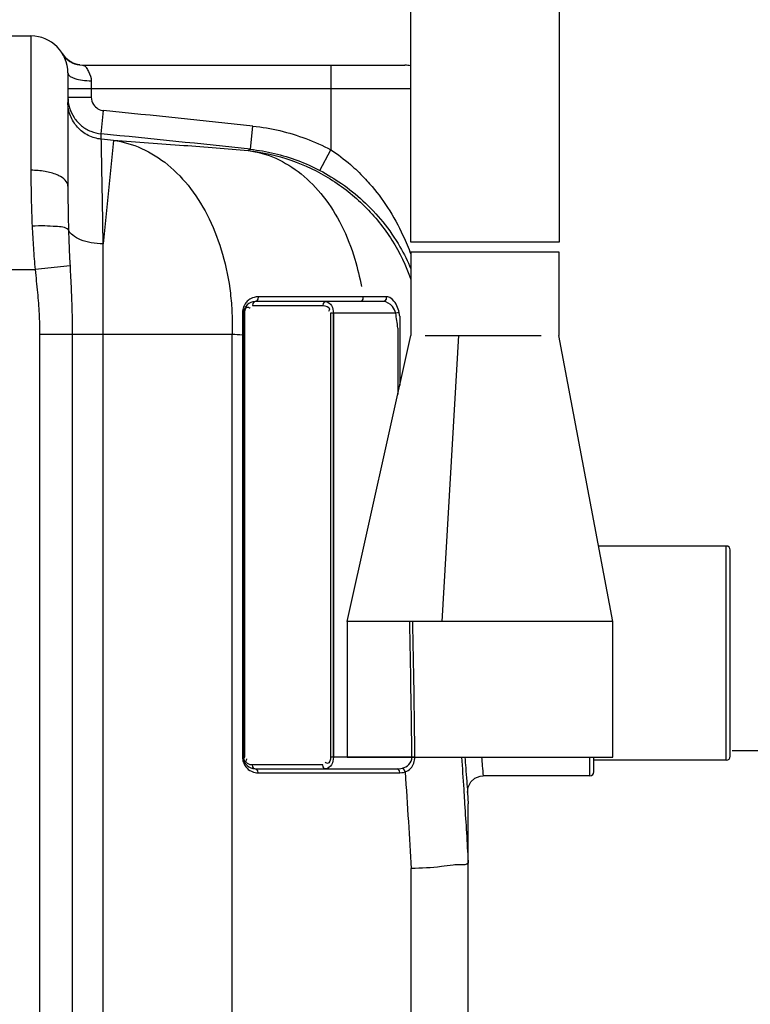
# Model space of a CAD drawing. Units: millimetres. Extents: x 14806 to 17461, y 1320 to 4535.
# Drawn here: x 16555 to 16930, y 3700 to 4206 of the extents above; entities that cross this region are included whole.
import ezdxf

# ---------------------------------------------------------------- set-up
doc = ezdxf.new("R2010")
doc.units = ezdxf.units.MM
for name, color, linetype, lineweight in [('AM_5', 3, 'Continuous', 25), ('anbauteile dünn', 3, 'Continuous', 25), ('körperlinien dünn', 1, 'Continuous', 25)]:
    doc.layers.add(name, color=color, linetype=linetype, lineweight=lineweight)
doc.styles.get("Standard").update_dxf_attribs({"font": 'ARIAL.TTF'})
doc.dimstyles.new('AM_DIN$0', dxfattribs={"dimtxt": 50, "dimasz": 65, "dimexe": 25, "dimexo": 1, "dimgap": 15, "dimtad": 1, "dimdec": 0, "dimdsep": 46, "dimtxsty": 'STANDARD', "dimcen": 0, "dimclrd": 256, "dimclre": 256, "dimclrt": 2, "dimadec": 0, "dimazin": 2, "dimtp": 0.1, "dimtm": 0.1, "dimtfac": 0.71, "dimtdec": 0, "dimtmove": 0, "dimatfit": 3, "dimfxl": 1, "dimlwd": -1, "dimlwe": -1, "dimarcsym": 0})

# ---------------------------------------------------------------- blocks, each defined once
blk = doc.blocks.new('*D337')
at = {"layer": 'AM_5'}
for p, q in [((16921.09, 3830.61), (17311.15, 3830.61)), ((17286.15, 3765.61), (17286.15, 2910.61)), ((16821.09, 2845.61), (17311.15, 2845.61))]:
    blk.add_line(p, q, dxfattribs=at)
for points in [[(17275.32, 3765.61), (17296.99, 3765.61), (17286.15, 3830.61)], [(17275.32, 2910.61), (17296.99, 2910.61), (17286.15, 2845.61)]]:
    blk.add_solid(points, dxfattribs=at)
at = {"layer": 'DEFPOINTS', "color": 0}
for p in [(16920.09, 3830.61), (16820.09, 2845.61), (17286.15, 2845.61)]:
    blk.add_point(p, dxfattribs=at)
at = {"layer": 'AM_5', "color": 2, "insert": (17245.62, 3338.11), "char_height": 50, "attachment_point": 5, "rotation": 90}
blk.add_mtext('985', dxfattribs=at)

msp = doc.modelspace()

# ---------------------------------------------------------------- linework, layer by layer
at = {"layer": 'anbauteile dünn'}
for p, q in [((16756.12, 4091.72), (16756.12, 4321.72)), ((16832.22, 4321.72), (16832.22, 4091.72)), ((16832.22, 4091.72), (16756.12, 4091.72)), ((16756.17, 4086.72), (16832.17, 4086.72)), ((16756.17, 4086.72), (16756.17, 4043.72)), ((16832.17, 4086.72), (16832.17, 4043.72)), ((16741.9, 4061.16), (16676.3, 4061.16)), ((16743.53, 4063.65), (16731.55, 4063.65)), ((16670.3, 4055.16), (16670.3, 3827.16)), ((16670.3, 4055.16), (16670.89, 4055.16)), ((16670.89, 3827.16), (16670.89, 4055.16)), ((16674.89, 4059.16), (16710.97, 4059.16)), ((16714.97, 4055.16), (16714.97, 3827.16)), ((16748.37, 4055.16), (16714.97, 4055.16)), ((16716.38, 4055.16), (16716.38, 3827.16)), ((16750.13, 4055.48), (16748.37, 4055.16)), ((16750.46, 4053.58), (16750.46, 4018.09)), ((16749.42, 4047.56), (16749.42, 4013.43)), ((16669.72, 4044.11), (16669.72, 3827.16)), ((16669.72, 4044.11), (16670.3, 4044.11)), ((16723.46, 3896.85), (16756.17, 4043.72)), ((16763.51, 4043.72), (16823.1, 4043.72)), ((16772.17, 3896.85), (16780.77, 4043.72)), ((16859.85, 3896.85), (16832.17, 4043.72)), ((16859.85, 3896.85), (16723.46, 3896.85)), ((16723.46, 3896.85), (16723.46, 3827.16)), ((16859.85, 3827.16), (16859.85, 3896.85)), ((16669.72, 3827.16), (16670.89, 3827.16)), ((16710.97, 3823.16), (16674.89, 3823.16)), ((16756.69, 3827.16), (16714.97, 3827.16)), ((16723.46, 3827.16), (16859.85, 3827.16)), ((16758.22, 3827.18), (16756.69, 3827.16)), ((16676.3, 3821.16), (16749.15, 3821.16)), ((16677.72, 3819.16), (16750.57, 3819.16)), ((16750.57, 3819.16), (16751.53, 3819.22))]:
    msp.add_line(p, q, dxfattribs=at)
for points in [[(16676.3, 4061.16), (16675.59, 4060.89), (16675.08, 4060.16), (16674.89, 4059.16)], [(16677.7, 4063.56), (16677.62, 4062.4), (16677.1, 4061.5), (16676.3, 4061.16)], [(16712.38, 4061.16), (16711.68, 4060.89), (16711.16, 4060.16), (16710.97, 4059.16)], [(16731.55, 4063.65), (16731.5, 4062.46), (16730.97, 4061.51), (16730.15, 4061.16)], [(16743.53, 4063.65), (16743.48, 4062.46), (16742.86, 4061.51), (16741.9, 4061.16)], [(16669.71, 4055.38), (16670.03, 4055.32), (16670.23, 4055.24), (16670.3, 4055.16)], [(16677.01, 3820.89), (16675.59, 3821.43), (16675.08, 3822.16), (16674.89, 3823.16)], [(16712.38, 3821.16), (16711.68, 3821.43), (16711.16, 3822.16), (16710.97, 3823.16)], [(16677.72, 3819.16), (16677.53, 3820.16), (16677.01, 3820.89)], [(16749.15, 3821.16), (16750.12, 3821.2), (16750.99, 3821.32), (16751.79, 3821.49)], [(16750.57, 3819.16), (16750.38, 3820.16), (16749.86, 3820.89), (16749.15, 3821.16)], [(16751.53, 3819.22), (16752.41, 3819.37), (16753.2, 3819.6)], [(16753.2, 3819.6), (16752.92, 3820.44), (16752.41, 3821.11), (16751.79, 3821.49)]]:
    msp.add_lwpolyline(points, dxfattribs=at)
for centre, radius, start, end in [((16676.3, 4055.16), 6, 90, 180), ((16661.93, 4039.29), 87.88, 5.4026, 10.406), ((16661.93, 4039.29), 89.68, 9.1725, 10.406), ((16676.3, 3827.16), 6, 180, 270)]:
    msp.add_arc(centre, radius, start, end, dxfattribs=at)
for points, knots in [([(16672.15, 4061.27), (16671.65, 4060.77), (16670.65, 4059.48), (16670.07, 4057.95), (16669.89, 4057.07)], [0, 0, 0, 0, 2.135352, 4.822679, 4.822679, 4.822679, 4.822679]), ([(16730.15, 4063.64), (16724.68, 4063.63), (16713.23, 4063.61), (16695.75, 4063.59), (16683.73, 4063.57), (16677.7, 4063.56)], [0, 0, 0, 0, 16.404984, 34.353881, 52.449926, 52.449926, 52.449926, 52.449926]), ([(16712.38, 4061.16), (16713.61, 4061.16), (16715.96, 4059.1), (16716.38, 4056.5), (16716.38, 4055.16)], [0, 0, 0, 0, 3.685366, 7.711716, 7.711716, 7.711716, 7.711716]), ([(16748.37, 4055.16), (16748.07, 4056.38), (16746.72, 4059.21), (16743.72, 4061.16), (16741.9, 4061.16)], [0, 0, 0, 0, 3.78559, 9.235205, 9.235205, 9.235205, 9.235205]), ([(16750.13, 4055.48), (16749.91, 4056.67), (16749.14, 4059.09), (16747.15, 4062.25), (16744.74, 4063.65), (16743.53, 4063.65)], [0, 0, 0, 0, 3.628603, 7.509422, 11.126104, 11.126104, 11.126104, 11.126104]), ([(16671.63, 4057.92), (16671.82, 4058.14), (16672.44, 4058.47), (16673.04, 4058.17), (16673.3, 4058)], [0, 0, 0, 0, 0.885831, 1.812953, 1.812953, 1.812953, 1.812953]), ([(16710.97, 4059.16), (16712.26, 4059.16), (16715.08, 4058.24), (16714.11, 4056.41), (16713.84, 4056.07)], [0, 0, 0, 0, 3.876859, 5.196787, 5.196787, 5.196787, 5.196787]), ([(16670.16, 3824.54), (16670.27, 3824.21), (16670.84, 3822.84), (16671.81, 3821.63), (16672.71, 3820.92)], [0, 0, 0, 0, 1.033336, 4.460339, 4.460339, 4.460339, 4.460339]), ([(16673.62, 3823.31), (16672.73, 3823.52), (16671.12, 3824.37), (16671.61, 3825.63), (16671.76, 3825.88)], [0, 0, 0, 0, 2.734184, 3.614447, 3.614447, 3.614447, 3.614447]), ([(16716.38, 3827.16), (16716.38, 3825.83), (16715.97, 3823.24), (16713.63, 3821.16), (16712.38, 3821.16)], [0, 0, 0, 0, 3.985991, 7.709197, 7.709197, 7.709197, 7.709197]), ([(16714.97, 3827.16), (16714.97, 3825.99), (16714.39, 3823.48), (16712.82, 3824.15), (16712.56, 3824.32)], [0, 0, 0, 0, 3.505108, 4.43223, 4.43223, 4.43223, 4.43223]), ([(16751.79, 3821.49), (16753.03, 3821.82), (16755.56, 3823.04), (16756.71, 3825.79), (16756.69, 3827.16)], [0, 0, 0, 0, 3.85014, 7.951536, 7.951536, 7.951536, 7.951536]), ([(16753.2, 3819.6), (16754.3, 3819.98), (16757.12, 3821.75), (16758.24, 3825.16), (16758.22, 3827.18)], [0, 0, 0, 0, 3.502214, 9.541838, 9.541838, 9.541838, 9.541838])]:
    msp.add_open_spline(points, degree=3, knots=knots, dxfattribs=at)
for points in [[(16673.91, 4062.58), (16673.27, 4062.23), (16672.67, 4061.78), (16672.15, 4061.27)], [(16677.7, 4063.56), (16676.4, 4063.56), (16675.05, 4063.21), (16673.91, 4062.58)], [(16731.55, 4063.65), (16731.08, 4063.65), (16730.62, 4063.64), (16730.15, 4063.64)], [(16669.89, 4057.07), (16669.77, 4056.52), (16669.71, 4055.95), (16669.71, 4055.38)], [(16669.71, 4055.38), (16669.72, 4053.51), (16669.72, 4051.63), (16669.72, 4049.75)], [(16670.89, 4055.16), (16670.89, 4056.11), (16671.01, 4057.2), (16671.63, 4057.92)], [(16673.3, 4058), (16673.43, 4057.92), (16673.56, 4057.82), (16673.68, 4057.72)], [(16669.72, 4049.75), (16669.72, 4047.87), (16669.72, 4045.99), (16669.72, 4044.11)], [(16756.69, 3827.16), (16756.45, 3850.39), (16756.08, 3873.62), (16755.55, 3896.85)], [(16758.22, 3827.18), (16758, 3850.4), (16757.66, 3873.63), (16757.17, 3896.85)], [(16669.72, 3827.16), (16669.72, 3826.27), (16669.87, 3825.38), (16670.16, 3824.54)], [(16671.76, 3825.88), (16671.84, 3826.01), (16671.92, 3826.13), (16672.02, 3826.25)], [(16674.89, 3823.16), (16674.46, 3823.16), (16674.03, 3823.22), (16673.62, 3823.31)], [(16712.56, 3824.32), (16712.43, 3824.4), (16712.3, 3824.5), (16712.18, 3824.6)], [(16672.71, 3820.92), (16673.72, 3820.12), (16674.97, 3819.55), (16676.24, 3819.3)], [(16676.24, 3819.3), (16676.72, 3819.21), (16677.22, 3819.16), (16677.72, 3819.16)]]:
    msp.add_open_spline(points, degree=3, dxfattribs=at)
at = {"layer": 'körperlinien dünn'}
for p, q in [((16529.09, 4197.54), (16561.09, 4197.54)), ((16561.09, 4197.54), (16561.09, 4128.56)), ((16577.4, 4188.32), (16577.37, 4188.36)), ((16581.61, 4184.17), (16580.63, 4184.81)), ((16585.06, 4182.82), (16583.83, 4183.17)), ((16585.96, 4182.66), (16585.05, 4182.83)), ((16586.18, 4182.63), (16585.06, 4182.82)), ((16585.96, 4182.66), (16587.65, 4182.54)), ((16586.18, 4182.63), (16587.65, 4182.54)), ((16587.65, 4182.54), (16753.09, 4182.54)), ((16715.09, 4182.54), (16715.09, 4139.08)), ((16580.09, 4178.54), (16580.09, 4120.48)), ((16592.09, 4174.54), (16592.09, 4166.15)), ((16580.09, 4170.54), (16756.12, 4170.54)), ((16580.09, 4166.15), (16592.09, 4166.15)), ((16597.25, 4147.24), (16598.41, 4159.19)), ((16673.79, 4139.35), (16675.08, 4151.28)), ((16597.25, 4144.54), (16597.25, 4147.24)), ((16603.47, 4143.93), (16598.23, 4090.74)), ((16673.78, 4139.35), (16672.71, 4138.68)), ((16709.51, 4128.46), (16715.09, 4139.08)), ((16598.23, 3354.67), (16598.23, 4090.74)), ((16510.09, 4077.54), (16563.24, 4077.54)), ((16581.17, 4079.5), (16563.24, 4077.54)), ((16716.38, 3827.16), (16716.38, 4055.16)), ((16565.56, 4044.46), (16565.56, 3077.48)), ((16565.56, 4044.46), (16664.38, 4044.46)), ((16582.33, 4044.46), (16582.33, 3077.48)), ((16664.39, 3351.18), (16664.38, 4044.46)), ((16918.09, 3935.61), (16852.54, 3935.61)), ((16918.09, 3825.61), (16918.09, 3935.61)), ((16920.09, 3827.61), (16920.09, 3933.61)), ((16848.09, 3817.61), (16848.09, 3827.16)), ((16850.09, 3819.61), (16850.09, 3827.16)), ((16918.09, 3825.61), (16850.09, 3825.61)), ((16848.09, 3817.61), (16793.28, 3817.61)), ((16785.29, 3809.1), (16785.66, 3803.29)), ((16785.66, 3229.57), (16785.66, 3803.29)), ((16756.37, 3232.4), (16756.37, 3769.92))]:
    msp.add_line(p, q, dxfattribs=at)
for points in [[(16577.73, 4187.79), (16577.44, 4188.24), (16577.4, 4188.32)], [(16583.89, 4183.15), (16582.78, 4183.58), (16581.73, 4184.1), (16580.77, 4184.71), (16579.9, 4185.38), (16579.11, 4186.11), (16578.42, 4186.87), (16577.87, 4187.59), (16577.53, 4188.1), (16577.4, 4188.31)], [(16580.63, 4184.81), (16579.74, 4185.52), (16578.94, 4186.29), (16578.25, 4187.08), (16577.73, 4187.79)], [(16583.83, 4183.17), (16582.68, 4183.62), (16581.61, 4184.17)], [(16785.29, 3809.1), (16785.6, 3811.85), (16786.9, 3814.43), (16789.02, 3816.39), (16791.7, 3817.45), (16793.28, 3817.61)], [(16785.63, 3772.75), (16785.65, 3772.83), (16785.66, 3773.06), (16785.66, 3773.41)]]:
    msp.add_lwpolyline(points, dxfattribs=at)
for centre, radius, start, end in [((16561.09, 4178.54), 19, 0, 90), ((16587.65, 4194.54), 12, 211.0685, 262.9691), ((16753.09, 4170.54), 12, 75.4113, 90), ((15920.09, -2796.92), 6989.1, 83.798581, 84.430445), ((15920.09, -2796.92), 6977.1, 83.79861, 84.430445), ((15920.09, -2796.92), 6974.41, 84.376983, 84.428289), ((16918.09, 3933.61), 2, 0, 90), ((16918.09, 3827.61), 2, 270, 0), ((16848.09, 3819.61), 2, 270, 0)]:
    msp.add_arc(centre, radius, start, end, dxfattribs=at)
for points in [[(16587.65, 4182.54), (16587.82, 4182.54), (16587.99, 4182.51), (16588.15, 4182.45)], [(16588.15, 4182.45), (16588.73, 4182.26), (16589.2, 4181.77), (16589.55, 4181.27)], [(16580.09, 4166.15), (16580.09, 4164.29), (16580.37, 4162.41), (16580.91, 4160.63)], [(16664.33, 4055.24), (16664.48, 4051.65), (16664.5, 4048.06), (16664.38, 4044.46)], [(16664.38, 4044.46), (16666.16, 4044.35), (16667.94, 4044.23), (16669.72, 4044.11)], [(16783.77, 3803.17), (16784.41, 3793.25), (16785.01, 3783.33), (16785.59, 3773.4)], [(16785.59, 3773.4), (16785.6, 3773.18), (16785.61, 3772.97), (16785.63, 3772.75)]]:
    msp.add_open_spline(points, degree=3, dxfattribs=at)
for points, knots in [([(16580.09, 4178.54), (16580.09, 4177.04), (16583.68, 4175.52), (16587.6, 4174.74), (16590.56, 4174.54), (16592.09, 4174.54)], [0, 0, 0, 0, 4.511581, 8.500034, 13.102207, 13.102207, 13.102207, 13.102207]), ([(16589.55, 4181.27), (16589.98, 4180.65), (16590.98, 4178.47), (16592.09, 4176.19), (16592.09, 4174.54)], [0, 0, 0, 0, 2.281944, 7.220907, 7.220907, 7.220907, 7.220907]), ([(16597.25, 4144.54), (16594.94, 4144.76), (16590.36, 4146.08), (16584.7, 4150.39), (16580.96, 4156.44), (16580.09, 4161.12), (16580.09, 4163.44)], [0, 0, 0, 0, 6.959814, 13.91856, 20.875982, 27.832511, 27.832511, 27.832511, 27.832511]), ([(16592.09, 4166.15), (16592.09, 4164.8), (16593.08, 4161.37), (16596.43, 4159.38), (16598.41, 4159.19)], [0, 0, 0, 0, 4.068829, 10.056789, 10.056789, 10.056789, 10.056789]), ([(16580.91, 4160.63), (16581.45, 4158.85), (16583.07, 4155.43), (16586.87, 4151.25), (16591.73, 4148.34), (16595.4, 4147.42), (16597.25, 4147.24)], [0, 0, 0, 0, 5.577473, 11.154674, 16.72997, 22.313677, 22.313677, 22.313677, 22.313677]), ([(16675.08, 4151.28), (16679.72, 4150.78), (16688.96, 4149.19), (16702.4, 4145.09), (16710.96, 4141.25), (16715.09, 4139.08)], [0, 0, 0, 0, 13.991869, 28.046424, 42.048585, 42.048585, 42.048585, 42.048585]), ([(16598.23, 4090.74), (16598.12, 4096.62), (16597.92, 4107.44), (16597.66, 4121.99), (16597.44, 4134.04), (16597.31, 4141.16), (16597.25, 4144.54)], [0, 0, 0, 0, 17.669763, 32.437725, 43.679959, 53.812695, 53.812695, 53.812695, 53.812695]), ([(16603.47, 4143.93), (16615.52, 4143.14), (16638.61, 4141.5), (16661.68, 4139.62), (16672.71, 4138.68)], [0, 0, 0, 0, 36.233976, 69.448548, 69.448548, 69.448548, 69.448548]), ([(16603.47, 4143.93), (16608.44, 4143.28), (16618.49, 4140.36), (16632.08, 4131.69), (16643.84, 4119.2), (16653.31, 4103.49), (16660.13, 4085.26), (16663.36, 4068.81), (16664.18, 4058.64), (16664.33, 4055.24)], [0, 0, 0, 0, 15.060295, 30.865008, 47.818783, 66.070214, 85.53288, 105.936349, 116.124393, 116.124393, 116.124393, 116.124393]), ([(16672.71, 4138.68), (16680.14, 4137.87), (16694.87, 4134.56), (16715.26, 4124.81), (16732.98, 4110.76), (16747.11, 4093.13), (16753.68, 4079.6), (16756.17, 4072.55)], [0, 0, 0, 0, 22.416665, 44.836527, 67.261771, 89.688446, 112.037398, 112.037398, 112.037398, 112.037398]), ([(16672.71, 4138.68), (16677.54, 4138.04), (16687.26, 4135.26), (16700.45, 4127.02), (16711.91, 4115.14), (16721.2, 4100.16), (16727.37, 4084.34), (16729.9, 4073.56), (16730.74, 4068.83)], [0, 0, 0, 0, 14.59485, 29.84879, 46.157813, 63.688245, 82.396411, 96.826347, 96.826347, 96.826347, 96.826347]), ([(16673.78, 4139.35), (16677.93, 4138.9), (16686.18, 4137.48), (16698.18, 4133.82), (16705.82, 4130.4), (16709.51, 4128.46)], [0, 0, 0, 0, 12.499983, 25.039413, 37.548239, 37.548239, 37.548239, 37.548239]), ([(16715.09, 4139.08), (16718.59, 4136.8), (16724.57, 4132.27), (16729.97, 4127.09), (16732.24, 4124.69)], [0, 0, 0, 0, 12.529612, 22.420643, 22.420643, 22.420643, 22.420643]), ([(16575.46, 4125.78), (16575.15, 4125.93), (16572.88, 4126.91), (16568.11, 4128.21), (16563.53, 4128.56), (16561.09, 4128.56)], [0, 0, 0, 0, 1.011285, 7.41916, 14.716208, 14.716208, 14.716208, 14.716208]), ([(16561.09, 4128.56), (16561.09, 4123.68), (16561.19, 4114.12), (16561.51, 4104.55), (16561.73, 4099.86)], [0, 0, 0, 0, 14.613951, 28.699403, 28.699403, 28.699403, 28.699403]), ([(16709.51, 4128.46), (16713.34, 4126.45), (16721.05, 4121.76), (16731.99, 4112.97), (16742.18, 4102.11), (16750.34, 4090.26), (16754.53, 4081.87), (16756.17, 4078.01)], [0, 0, 0, 0, 12.95956, 27.013295, 41.969709, 57.464694, 70.024061, 70.024061, 70.024061, 70.024061]), ([(16580.09, 4120.48), (16580.09, 4121.62), (16578.71, 4123.95), (16576.63, 4125.23), (16575.46, 4125.78)], [0, 0, 0, 0, 3.412488, 7.297848, 7.297848, 7.297848, 7.297848]), ([(16732.24, 4124.69), (16733.17, 4123.7), (16737.52, 4118.91), (16744.7, 4109.35), (16751.52, 4096.99), (16754.96, 4088.7), (16756.17, 4085.4)], [0, 0, 0, 0, 4.081579, 19.401042, 35.752594, 46.284591, 46.284591, 46.284591, 46.284591]), ([(16580.09, 4120.48), (16580.09, 4116.7), (16580.15, 4109.18), (16580.3, 4101.66), (16580.41, 4097.93)], [0, 0, 0, 0, 11.347058, 22.552288, 22.552288, 22.552288, 22.552288]), ([(16580.41, 4097.93), (16578.83, 4099.52), (16574.08, 4099.6), (16568.01, 4100.12), (16563.89, 4099.98), (16561.73, 4099.86)], [0, 0, 0, 0, 6.721947, 12.436394, 18.925915, 18.925915, 18.925915, 18.925915]), ([(16561.73, 4099.86), (16561.9, 4096.15), (16562.31, 4088.7), (16562.9, 4081.27), (16563.24, 4077.54)], [0, 0, 0, 0, 11.158153, 22.374234, 22.374234, 22.374234, 22.374234]), ([(16598.23, 4090.74), (16596.15, 4090.78), (16592.2, 4091.16), (16586.86, 4092.6), (16582.75, 4094.72), (16580.84, 4096.84), (16580.41, 4097.93)], [0, 0, 0, 0, 6.234469, 11.862068, 16.48213, 19.999882, 19.999882, 19.999882, 19.999882]), ([(16580.41, 4097.93), (16580.5, 4094.9), (16580.71, 4088.76), (16581, 4082.62), (16581.17, 4079.5)], [0, 0, 0, 0, 9.09144, 18.441263, 18.441263, 18.441263, 18.441263]), ([(16563.24, 4077.54), (16563.67, 4073.62), (16564.5, 4066.05), (16565.36, 4055.02), (16565.56, 4047.91), (16565.56, 4044.46)], [0, 0, 0, 0, 11.830639, 22.849602, 33.176779, 33.176779, 33.176779, 33.176779]), ([(16581.17, 4079.5), (16581.39, 4075.47), (16581.81, 4067.53), (16582.23, 4055.85), (16582.33, 4048.2), (16582.33, 4044.46)], [0, 0, 0, 0, 12.120392, 23.863356, 35.063033, 35.063033, 35.063033, 35.063033]), ([(16782.17, 3827.16), (16782.54, 3821.71), (16783.09, 3813.72), (16783.61, 3805.72), (16783.77, 3803.17)], [224.470676, 224.470676, 224.470676, 224.470676, 240.858363, 248.508631, 248.508631, 248.508631, 248.508631]), ([(16783.88, 3827.16), (16784.02, 3825.33), (16784.35, 3821.2), (16784.82, 3815.18), (16785.15, 3810.99), (16785.29, 3809.1)], [124.088466, 124.088466, 124.088466, 124.088466, 129.585523, 136.519413, 142.201573, 142.201573, 142.201573, 142.201573]), ([(16792.43, 3827.16), (16792.57, 3825.66), (16792.85, 3822.47), (16793.13, 3819.29), (16793.28, 3817.61)], [116.90542, 116.90542, 116.90542, 116.90542, 121.431064, 126.491675, 126.491675, 126.491675, 126.491675]), ([(16753.2, 3819.6), (16753.79, 3811.09), (16754.89, 3794.54), (16755.9, 3777.97), (16756.37, 3769.92)], [0, 0, 0, 0, 25.59166, 49.783659, 49.783659, 49.783659, 49.783659]), ([(16785.63, 3772.75), (16784.76, 3771.76), (16781.59, 3772.01), (16779.13, 3771.87), (16777.81, 3771.74)], [0, 0, 0, 0, 3.92654, 7.915067, 7.915067, 7.915067, 7.915067]), ([(16777.81, 3771.74), (16775.8, 3771.54), (16768.72, 3770.34), (16761.53, 3770.22), (16756.37, 3769.92)], [0, 0, 0, 0, 6.030726, 21.51899, 21.51899, 21.51899, 21.51899])]:
    msp.add_open_spline(points, degree=3, knots=knots, dxfattribs=at)

# ---------------------------------------------------------------- dimensions: what is measured, and where the dimension line sits
at = {"layer": 'AM_5'}
dim = msp.add_linear_dim(base=(17286.15, 2845.61), p1=(16920.09, 3830.61), p2=(16820.09, 2845.61), angle=90, text='985', dimstyle='AM_DIN$0', dxfattribs=at)
dim.commit()
dim.dimension.update_dxf_attribs({"geometry": '*D337', "text_midpoint": (17245.62, 3338.11)})

doc.saveas('drawing.dxf')
